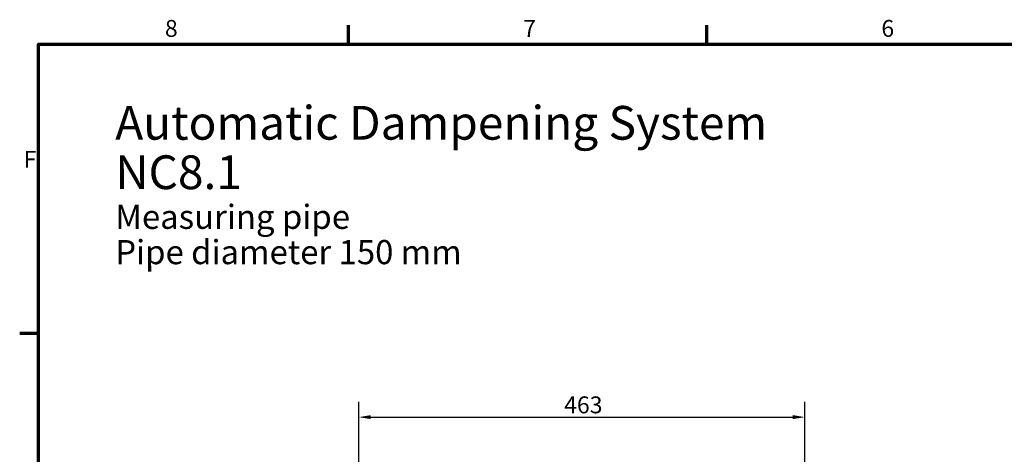
# Model space of a CAD drawing. Units: millimetres. Extents: x 0 to 2970, y 0 to 2100.
# Drawn here: x 31 to 1051, y 1625 to 2075 of the extents above; entities that cross this region are included whole.
import ezdxf

# ---------------------------------------------------------------- set-up
doc = ezdxf.new("R2010")
doc.units = ezdxf.units.MM
doc.header["$LTSCALE"] = 5
doc.layers.add('Bemaßung (ISO)', color=5, linetype='Continuous', lineweight=25, true_color=0x0000ff)
doc.layers.add('Symbol (ISO)', color=7, linetype='Continuous', lineweight=25, true_color=0x004000)
doc.layers.add('Rahmen (ISO)', color=7, linetype='Continuous', lineweight=70)
doc.styles.add('Notiztext (DIN)', font='isocpeur.ttf')
doc.dimstyles.new('Standard (DIN)', dxfattribs={"dimscale": 5, "dimtxt": 3.5, "dimasz": 2.5, "dimexe": 3.175, "dimexo": 0.8, "dimgap": 0.8, "dimtad": 1, "dimdec": 1, "dimrnd": 1e-08, "dimzin": 0, "dimtxsty": 'Notiztext (DIN)', "dimcen": 0.09, "dimdle": 10, "dimclrd": 256, "dimclre": 256, "dimclrt": 256, "dimadec": 0, "dimazin": 0, "dimtfac": 1, "dimtmove": 0, "dimatfit": 3, "dimfxl": 1, "dimtolj": 1, "dimtzin": 0, "dimlwd": -1, "dimlwe": -1, "dimarcsym": 0})

# ---------------------------------------------------------------- blocks, each defined once
blk = doc.blocks.new('Ränder Standardrahmen')
at = {"layer": 'Rahmen (ISO)'}
for p, q in [((74.25, 410), (74.25, 413.9)), ((148.5, 410), (148.5, 413.9)), ((10, 350), (6.1, 350))]:
    blk.add_line(p, q, dxfattribs=at)
at = {"layer": 'Rahmen (ISO)', "flags": 128}
blk.add_lwpolyline([(10, 10), (10, 410), (584, 410), (584, 10), (10, 10)], dxfattribs=at)
at = {"layer": 'Rahmen (ISO)', "char_height": 3.5, "attachment_point": 7, "style": 'Notiztext (DIN)'}
for s, insert in [('8', (36.2, 410.4)), ('7', (110.45, 410.4)), ('6', (184.7, 410.4)), ('F', (6.93, 383.25))]:
    blk.add_mtext(s, dxfattribs=dict(at, insert=insert))
blk = doc.blocks.new('*D7')
at = {"layer": 'Bemaßung (ISO)', "transparency": 16777216}
for p, q in [((381.9, 1227.4), (381.9, 1679)), ((844.2, 922.3), (844.2, 1679)), ((394.4, 1663.1), (831.7, 1663.1))]:
    blk.add_line(p, q, dxfattribs=at)
for points in [[(394.4, 1665.2), (394.4, 1661.1), (381.9, 1663.1)], [(831.7, 1665.2), (831.7, 1661.1), (844.2, 1663.1)]]:
    blk.add_solid(points, dxfattribs=at)
at = {"layer": 'Defpoints', "color": 0, "transparency": 16777216}
for p in [(844.2, 1663.1), (381.9, 1223.4), (844.2, 918.3)]:
    blk.add_point(p, dxfattribs=at)
at = {"layer": 'Bemaßung (ISO)', "transparency": 16777216, "insert": (589.4, 1684.6), "char_height": 17.5, "attachment_point": 1, "style": 'Notiztext (DIN)'}
blk.add_mtext('\\A1; 463', dxfattribs=at)

msp = doc.modelspace()

# ---------------------------------------------------------------- block references
at = {"xscale": 5, "yscale": 5, "zscale": 5}
msp.add_blockref('Ränder Standardrahmen', (0, 0), dxfattribs=at)

# ---------------------------------------------------------------- texts
at = {"layer": 'Symbol (ISO)', "insert": (129.51, 1985.83), "char_height": 17.5, "width": 748.6688, "attachment_point": 1, "line_spacing_factor": 0.878219, "style": 'Notiztext (DIN)'}
msp.add_mtext('{\\H2x;Automatic Dampening System NC8.1\\P\\H0.71429x;Measuring pipe \\H1.3491x; \\H0.74125x;\\P \\H1.1311x; \\H0.88408x;\\PPipe diameter 150 mm\\H1.1684x; }', dxfattribs=at)

# ---------------------------------------------------------------- dimensions: what is measured, and where the dimension line sits
at = {"layer": 'Bemaßung (ISO)'}
dim = msp.add_linear_dim(base=(844.15, 1663.14), p1=(381.88, 1223.38), p2=(844.15, 918.34), text=' 463', dimstyle='Standard (DIN)', override={"dimdec": 1, "dimtp": 0, "dimtm": 0, "dimtdec": 2, "dimtofl": 0, "dimatfit": 1}, dxfattribs=at)
dim.commit()
dim.dimension.update_dxf_attribs({"geometry": '*D7', "text_midpoint": (613.02, 1663.14), "dimtype": 160})

doc.saveas('drawing.dxf')
